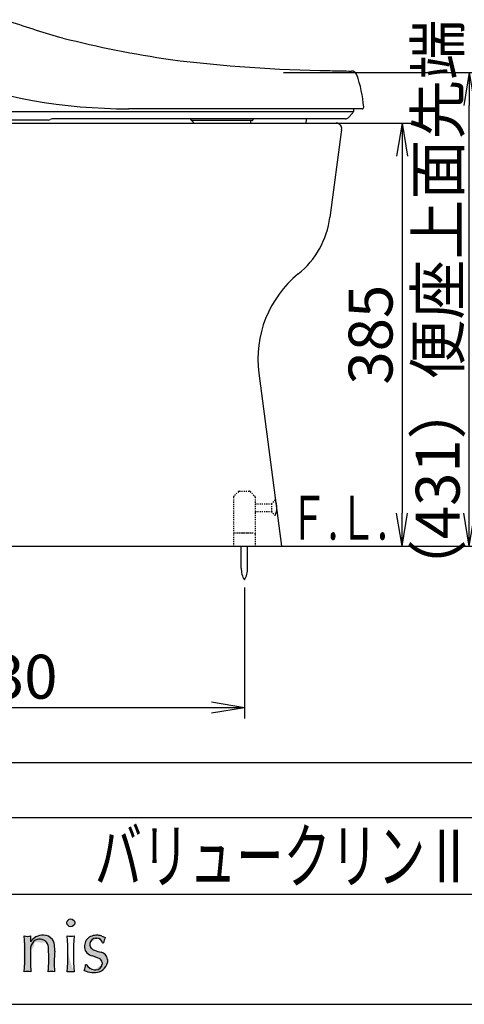
# Model space of a CAD drawing. Extents: x 0 to 2000, y 115 to 2915.
# Drawn here: x 832 to 1237, y 115 to 1011 of the extents above; entities that cross this region are included whole.
import ezdxf
from ezdxf.enums import TextEntityAlignment as Align

# ---------------------------------------------------------------- set-up
doc = ezdxf.new("R2010")
doc.units = 0
doc.linetypes.add('EXLTYPE2', pattern=[2, 1, -1])
doc.layers.get('0').update_dxf_attribs({"linetype": 'CONTINUOUS'})
doc.layers.get('DEFPOINTS').update_dxf_attribs({"linetype": 'CONTINUOUS'})
for name, color, linetype in [('便器', 7, 'CONTINUOUS'), ('便座', 7, 'CONTINUOUS'), ('寸法', 7, 'CONTINUOUS'), ('枠_表', 7, 'CONTINUOUS')]:
    doc.layers.add(name, color=color, linetype=linetype)
doc.styles.add('EXCADDIM1', font='monotxt', dxfattribs={"width": 0.84, "bigfont": 'extfont'})
doc.styles.add('EXCADSTD', font='monotxt', dxfattribs={"bigfont": 'extfont'})
doc.styles.get("Standard").update_dxf_attribs({"font": 'monotxt', "bigfont": 'extfont'})
doc.dimstyles.new('ISO-25', dxfattribs={"dimtxt": 2.5, "dimasz": 2.5, "dimexe": 1.25, "dimexo": 0.625, "dimtad": 1, "dimtxsty": 'STANDARD', "dimcen": 2.5, "dimazin": 3, "dimtfac": 1, "dimtmove": 0, "dimatfit": 3})

# ---------------------------------------------------------------- blocks, each defined once
blk = doc.blocks.new('EX_NORM')
at = {"color": 0, "linetype": 'CONTINUOUS'}
for q in [(-1, 0.167), (-1, 0), (-1, -0.167)]:
    blk.add_line((0, 0), q, dxfattribs=at)
blk = doc.blocks.new('*D28')
at = {"layer": 'DEFPOINTS', "color": 0}
for p in [(1036.32, 501.29), (605, 385), (605, 385)]:
    blk.add_point(p, dxfattribs=at)
at = {"layer": '寸法', "color": 3, "linetype": 'CONTINUOUS'}
for p, q in [((1036.32, 494.29), (1036.32, 375)), ((1006.32, 385), (635, 385))]:
    blk.add_line(p, q, dxfattribs=at)
at = {"layer": '寸法', "color": 3, "xscale": 30, "yscale": 30, "zscale": 30, "rotation": 180}
blk.add_blockref('EX_NORM', (605, 385), dxfattribs=at)
at = {"layer": '寸法', "color": 3, "xscale": 30, "yscale": 30, "zscale": 30}
blk.add_blockref('EX_NORM', (1036.32, 385), dxfattribs=at)
at = {"layer": '寸法', "color": 2, "insert": (820.66, 408), "char_height": 40, "attachment_point": 5, "style": 'EXCADDIM1'}
blk.add_mtext('430', dxfattribs=at)
blk = doc.blocks.new('*D29')
at = {"layer": 'DEFPOINTS', "color": 0}
for p in [(1120, 917), (1126.98, 532), (1179.98, 532)]:
    blk.add_point(p, dxfattribs=at)
at = {"layer": '寸法', "color": 3, "linetype": 'CONTINUOUS'}
for p, q in [((1120, 917), (1189.98, 917)), ((1179.98, 887), (1179.98, 562))]:
    blk.add_line(p, q, dxfattribs=at)
at = {"layer": '寸法', "color": 3, "xscale": 30, "yscale": 30, "zscale": 30}
for p, rotation in [((1179.98, 917), 90), ((1179.98, 532), 270)]:
    blk.add_blockref('EX_NORM', p, dxfattribs=dict(at, rotation=rotation))
at = {"layer": '寸法', "color": 2, "insert": (1156.48, 724.5), "char_height": 40, "attachment_point": 5, "rotation": 90, "style": 'EXCADDIM1'}
blk.add_mtext('385', dxfattribs=at)
blk = doc.blocks.new('*D38')
at = {"layer": 'DEFPOINTS', "color": 0}
for p in [(1065, 963), (1241.12, 963), (1241.12, 532)]:
    blk.add_point(p, dxfattribs=at)
at = {"layer": '寸法', "color": 3, "linetype": 'CONTINUOUS'}
for p, q in [((1072, 963), (1251.12, 963)), ((1241.12, 562), (1241.12, 933))]:
    blk.add_line(p, q, dxfattribs=at)
at = {"layer": '寸法', "color": 3, "xscale": 30, "yscale": 30, "zscale": 30}
for p, rotation in [((1241.12, 963), 90), ((1241.12, 532), 270)]:
    blk.add_blockref('EX_NORM', p, dxfattribs=dict(at, rotation=rotation))
at = {"layer": '寸法', "color": 2, "insert": (1217.62, 747.5), "char_height": 40, "attachment_point": 5, "rotation": 90, "style": 'EXCADDIM1'}
blk.add_mtext('（431）便座上面先端', dxfattribs=at)

msp = doc.modelspace()

# ---------------------------------------------------------------- hatches: boundary and pattern name
at = {"linetype": 'CONTINUOUS'}
h = msp.add_hatch(color=3, dxfattribs=at)
edge = h.paths.add_edge_path()
edge.add_arc((878.188, 189.155), 3.572, 0, 360)
h.paths.add_polyline_path([(874.996, 177.271, 0.1200284), (881.206, 144.635, -0.0401821), (875.003, 144.614, -0.0237522)])
for points in [[(835.772, 144.675, -0.0386228), (835.711, 177.217, -0.0398708), (841.617, 177.244, -0.1256886), (841.347, 171.722, -0.0367816), (841.347, 171.722, -0.2680215), (853.261, 177.905, -0.2571134), (861.408, 173.876, -0.1522526), (863.48, 167.173, -0.0158825), (863.332, 144.641, -0.0285251), (857.628, 144.641, -0.0452213), (857.918, 165.458, -0.0315567), (856.15, 171.608, -0.1476272), (844.634, 172.492, -0.3908145), (841.388, 164.412, -0.204626), (841.388, 164.412), (841.894, 144.621, -0.0304996)], [(909.637, 175.907, -0.0009362), (909.637, 175.907, 0.0681165), (908, 171), (901.834, 175.219, -0.3021126), (901.834, 175.219), (895.617, 170.453, -0.3704245), (895.617, 170.453), (895.941, 167.267, -0.0262822), (899.775, 164.203, -0.1800606), (905.891, 162.34, -0.0298131), (905.891, 162.34, -0.3153987), (911.527, 155.894), (911.493, 153.011, -0.3510306), (900.626, 143.899), (897.453, 143.899, -0.1053356), (890.433, 145.924, 0.1188608), (891.716, 151.054), (899.411, 146.329, -0.2447574), (899.411, 146.329), (906.836, 151.526, -0.3734163), (906.836, 151.526), (904.142, 156.717, -0.2612198), (897.858, 158.999, -0.0572748), (897.858, 158.999, -0.1189659), (892.863, 161.928, -0.2005227), (890.771, 166.646), (890.737, 168.435, -0.2622894), (896.103, 176.636, -0.0988461), (901.125, 177.845), (902.988, 177.845, -0.0920156)]]:
    msp.add_hatch(color=3, dxfattribs=at).paths.add_polyline_path(points)

# ---------------------------------------------------------------- linework, layer by layer
at = {"color": 3, "linetype": 'CONTINUOUS'}
for p, q in [((895.617, 170.453), (895.523, 168.685)), ((900.74, 175.192), (901.834, 175.219)), ((902.988, 177.845), (901.125, 177.845)), ((907.146, 171), (908, 171)), ((841.388, 164.412), (841.388, 153.619)), ((890.737, 168.435), (890.771, 166.646)), ((906.768, 153.079), (906.836, 151.526)), ((911.527, 155.894), (911.493, 153.011)), ((892.593, 151.054), (891.716, 151.054)), ((897.453, 143.899), (900.626, 143.899)), ((899.411, 146.329), (901.031, 146.329))]:
    msp.add_line(p, q, dxfattribs=at)
msp.add_circle((878.188, 189.155), 3.572, dxfattribs=at)
for centre, radius, start, end in [((838.611, 188.792), 11.933, 255.934199, 284.589644), ((632.021, 160.566), 204.37, 355.540524, 4.673399), ((878.96, 172.65), 37.625, 172.987521, 181.413439), ((852.657, 164.499), 13.419, 87.420683, 147.436152), ((852.469, 164.651), 11.084, 134.978748, 181.236987), ((849.913, 165.808), 8.516, 42.916445, 128.301554), ((853.675, 168.492), 9.422, 34.843937, 92.520707), ((846.848, 165.603), 11.072, 359.249502, 32.84055), ((851.693, 167.2), 11.787, 359.865834, 34.493634), ((878.049, 190.105), 13.192, 256.62095, 283.998458), ((653.593, 160.897), 222.008, 355.794035, 4.22965), ((1084.157, 160.76), 203.591, 175.338761, 184.542859), ((900.699, 167.773), 9.984, 117.4084, 176.196469), ((900.938, 169.839), 5.356, 92.114044, 173.417505), ((901.674, 164.67), 13.2, 92.383016, 114.963529), ((901.318, 169.115), 6.126, 17.924522, 85.165433), ((902.757, 167.738), 10.109, 67.66152, 88.690732), ((1223.547, 987.601), 870.28, 248.642211, 248.856778), ((926.745, 167.474), 19.074, 153.759192, 169.346276), ((693.02, 157.347), 165.098, 355.586245, 2.816116), ((1026.561, 152.478), 163.417, 176.213178, 182.748883), ((802.094, 164.903), 61.428, 358.477528, 2.117232), ((897.463, 166.791), 6.694, 181.23939, 226.594292), ((901.43, 170.811), 12.341, 226.040239, 253.177667), ((909.206, 171.954), 14.069, 193.437578, 199.459638), ((901.975, 170.886), 7.036, 210.950134, 251.779473), ((918.441, 214.508), 53.656, 249.642073, 256.472705), ((904.107, 155.093), 7.462, 6.154263, 76.175099), ((915.312, 153.487), 73.951, 179.897746, 186.885568), ((891.074, 130.517), 29.278, 63.490502, 76.602592), ((900.369, 155.241), 11.345, 271.294877, 348.665416), ((902.211, 152.556), 4.587, 6.538924, 65.097561), ((838.484, 105.079), 39.689, 85.070996, 93.9183), ((860.48, 113.173), 31.597, 84.821552, 95.178448), ((878.317, 79.37), 65.329, 87.465751, 92.908323), ((880.437, 151.15), 11.28, 332.398752, 359.512439), ((898.696, 161.387), 17.533, 241.882958, 265.93541), ((900.539, 155.238), 8.98, 207.768988, 262.781728), ((900.939, 152.272), 5.944, 270.886739, 352.792538)]:
    msp.add_arc(centre, radius, start, end, dxfattribs=at)
at = {"layer": '便器', "color": 2, "linetype": 'CONTINUOUS'}
for p, q in [((664.055, 917), (1120, 917)), ((1124.956, 911.336), (1114.226, 831.22)), ((1049.474, 689.363), (1070, 532)), ((565, 532), (1070, 532))]:
    msp.add_line(p, q, dxfattribs=at)
at = {"layer": '便器', "color": 6, "linetype": 'EXLTYPE2'}
for p, q in [((1026.283, 576.586), (1026.283, 532)), ((1030.99, 581.707), (1026.576, 577.293)), ((1031.697, 582), (1040.869, 582)), ((1041.576, 581.707), (1045.99, 577.293)), ((1046.283, 576.586), (1046.283, 532)), ((1060.923, 570.5), (1064.573, 574.15)), ((1046.283, 570.5), (1060.923, 570.5)), ((1060.923, 570.5), (1060.923, 563.5)), ((1046.283, 563.5), (1060.923, 563.5)), ((1060.923, 563.5), (1064.528, 559.895)), ((1027.283, 544), (1045.283, 544)), ((1029.783, 544), (1042.783, 544))]:
    msp.add_line(p, q, dxfattribs=at)
at = {"layer": '便器', "color": 7, "linetype": 'CONTINUOUS'}
msp.add_line((335, 532), (1254, 532), dxfattribs=at)
at = {"layer": '便器', "color": 6, "linetype": 'CONTINUOUS'}
for p, q in [((1033.42, 512.044), (1033.42, 532)), ((1039.22, 512.044), (1039.22, 532))]:
    msp.add_line(p, q, dxfattribs=at)
at = {"layer": '便器', "color": 3, "linetype": 'CONTINUOUS'}
msp.add_line((1077, 532), (1213.983, 532), dxfattribs=at)
at = {"layer": '便器', "color": 2, "linetype": 'CONTINUOUS'}
for centre, radius, start, end in [((1120, 912), 5, 352.37185, 90), ((1034.934, 841.839), 80, 309.173443, 352.37185), ((1148.634, 702.297), 100, 129.173443, 187.431408)]:
    msp.add_arc(centre, radius, start, end, dxfattribs=at)
at = {"layer": '便器', "color": 6, "linetype": 'EXLTYPE2'}
for centre, start, end in [((1027.283, 576.586), 135, 180), ((1031.697, 581), 90, 135), ((1040.869, 581), 45, 90), ((1045.283, 576.586), 0, 45), ((1027.283, 543), 90, 180), ((1045.283, 543), 0, 90)]:
    msp.add_arc(centre, 1, start, end, dxfattribs=at)
at = {"layer": '便器', "color": 6, "linetype": 'CONTINUOUS'}
for centre, radius, start, end in [((1046.369, 567), 19.5, 338.632188, 21.618195), ((1053.417, 511.67), 20, 178.926758, 211.259766), ((1019.224, 511.67), 20, 328.740234, 1.073222)]:
    msp.add_arc(centre, radius, start, end, dxfattribs=at)
at = {"layer": '便座', "color": 6, "linetype": 'CONTINUOUS'}
for p, q in [((820.901, 927.699), (1135.586, 927.699)), ((1143.562, 930.049), (930.803, 930.049)), ((1135.042, 926.328), (1131.121, 922.163)), ((1135.586, 930.049), (1135.586, 927.699)), ((857.486, 919.905), (820.569, 919.905)), ((1128.209, 920.905), (861.359, 920.905)), ((1043.46, 919.405), (988.267, 919.405)), ((989.484, 918.405), (989.484, 919.405)), ((1042.243, 918.405), (1042.243, 919.405)), ((1092.487, 920.119), (1092.432, 917))]:
    msp.add_line(p, q, dxfattribs=at)
at = {"layer": '便座', "color": 6, "linetype": 'CONTINUOUS', "flags": 128}
msp.add_lwpolyline([(1093.287, 920.905), (1093.237, 920.904), (1093.188, 920.899), (1093.139, 920.891), (1093.09, 920.881), (1093.043, 920.867), (1092.996, 920.851), (1092.95, 920.831), (1092.906, 920.809), (1092.864, 920.784), (1092.822, 920.757), (1092.783, 920.727), (1092.746, 920.695), (1092.71, 920.66), (1092.677, 920.623), (1092.646, 920.585), (1092.618, 920.544), (1092.592, 920.502), (1092.569, 920.458), (1092.548, 920.413), (1092.531, 920.367), (1092.516, 920.32), (1092.504, 920.271), (1092.495, 920.223), (1092.49, 920.174), (1092.487, 920.119)], dxfattribs=at)
at = {"layer": '便座', "color": 6, "linetype": 'CONTINUOUS'}
for centre, radius, start, end in [((1089.75, 1774.52), 810.05, 250.735407, 254.330525), ((1108.491, 1929.238), 964.417, 255.741298, 261.676962), ((1130.878, 2250.005), 1285.276, 262.759419, 269.255729), ((930.83, 1430.049), 500, 249.805162, 270), ((1144.455, 2044.413), 1080, 268.393824, 269.446465), ((1133.973, 959.464), 5, 19.225386, 89.210717), ((1030.441, 922.3), 115, 4.673826, 19.745946), ((1133.586, 927.699), 2, 316.725791, 359.999982), ((1143.563, 931.549), 1.5, 270.000003, 2.519682), ((857.486, 923.905), 4, 270, 298.955024), ((861.359, 916.905), 4, 90, 118.955024), ((986.767, 919.905), 1, 0, 90), ((988.267, 919.905), 0.5, 180, 270), ((991.484, 918.405), 2, 180, 224.637718), ((1040.243, 918.405), 2, 315.362282, 0), ((1043.46, 919.905), 0.5, 270, 0), ((1044.96, 919.905), 1, 90, 180), ((1128.209, 924.905), 4, 270, 316.725983)]:
    msp.add_arc(centre, radius, start, end, dxfattribs=at)
at = {"layer": '枠_表', "color": 7, "linetype": 'CONTINUOUS'}
for p, q in [((180, 335), (2000, 335)), ((180, 115), (2000, 115))]:
    msp.add_line(p, q, dxfattribs=at)
at = {"layer": '枠_表', "color": 6, "linetype": 'CONTINUOUS'}
for p, q in [((750, 285), (1390, 285)), ((2000, 215), (750, 215))]:
    msp.add_line(p, q, dxfattribs=at)

# ---------------------------------------------------------------- texts
at = {"layer": '寸法', "color": 2, "linetype": 'CONTINUOUS', "style": 'EXCADSTD', "width": 0.908654}
msp.add_text('Ｆ.Ｌ.', height=40, dxfattribs=at).set_placement((1077, 538), (1167, 538), align=Align.FIT)
at = {"layer": '枠_表', "color": 2, "linetype": 'CONTINUOUS', "style": 'EXCADSTD', "width": 1.067376}
msp.add_text('バリュークリンⅡ', height=48, dxfattribs=at).set_placement((900, 226), (1244, 226), align=Align.FIT)

# ---------------------------------------------------------------- dimensions: what is measured, and where the dimension line sits
at = {"layer": '寸法', "color": 3, "linetype": 'CONTINUOUS'}
dim = msp.add_linear_dim(base=(1241.124, 963), p1=(1241.124, 532), p2=(1065, 963), angle=90, text='（431）便座上面先端', dimstyle='ISO-25', override={"dimtxt": 40, "dimasz": 30, "dimexe": 10, "dimexo": 7, "dimgap": 0, "dimtad": 1, "dimjust": 0, "dimtih": 0, "dimtoh": 0, "dimdec": 0, "dimzin": 0, "dimlunit": 2, "dimtxsty": 'EXCADDIM1', "dimblk1": 'EX_NORM', "dimblk2": 'EX_NORM', "dimsah": 1, "dimse1": 1, "dimse2": 0, "dimclrd": 3, "dimclre": 3, "dimclrt": 2, "dimtmove": 2}, dxfattribs=at)
dim.commit()
dim.dimension.update_dxf_attribs({"geometry": '*D38', "text_midpoint": (1217.624, 747.5), "dimtype": 160})
dim = msp.add_linear_dim(base=(1179.983, 532), p1=(1120, 917), p2=(1126.983, 532), angle=90, dimstyle='ISO-25', override={"dimtxt": 40, "dimasz": 30, "dimexe": 10, "dimexo": 4.97948e-11, "dimgap": 0, "dimtad": 1, "dimjust": 0, "dimtih": 0, "dimtoh": 0, "dimdec": 1, "dimzin": 8, "dimlunit": 2, "dimtxsty": 'EXCADDIM1', "dimblk1": 'EX_NORM', "dimblk2": 'EX_NORM', "dimsah": 1, "dimse1": 0, "dimse2": 1, "dimclrd": 3, "dimclre": 3, "dimclrt": 2, "dimtmove": 2}, dxfattribs=at)
dim.commit()
dim.dimension.update_dxf_attribs({"geometry": '*D29', "text_midpoint": (1156.483, 724.5), "dimtype": 160})
dim = msp.add_linear_dim(base=(605, 385), p1=(1036.32, 501.291), p2=(605, 385), text='430', dimstyle='ISO-25', override={"dimtxt": 40, "dimasz": 30, "dimexe": 10, "dimexo": 7, "dimgap": 0, "dimtad": 1, "dimjust": 0, "dimtih": 0, "dimtoh": 0, "dimdec": 1, "dimzin": 8, "dimlunit": 2, "dimtxsty": 'EXCADDIM1', "dimblk1": 'EX_NORM', "dimblk2": 'EX_NORM', "dimsah": 1, "dimse1": 0, "dimse2": 1, "dimclrd": 3, "dimclre": 3, "dimclrt": 2, "dimtmove": 2}, dxfattribs=at)
dim.commit()
dim.dimension.update_dxf_attribs({"geometry": '*D28', "text_midpoint": (820.66, 408), "dimtype": 160})

doc.saveas('drawing.dxf')
